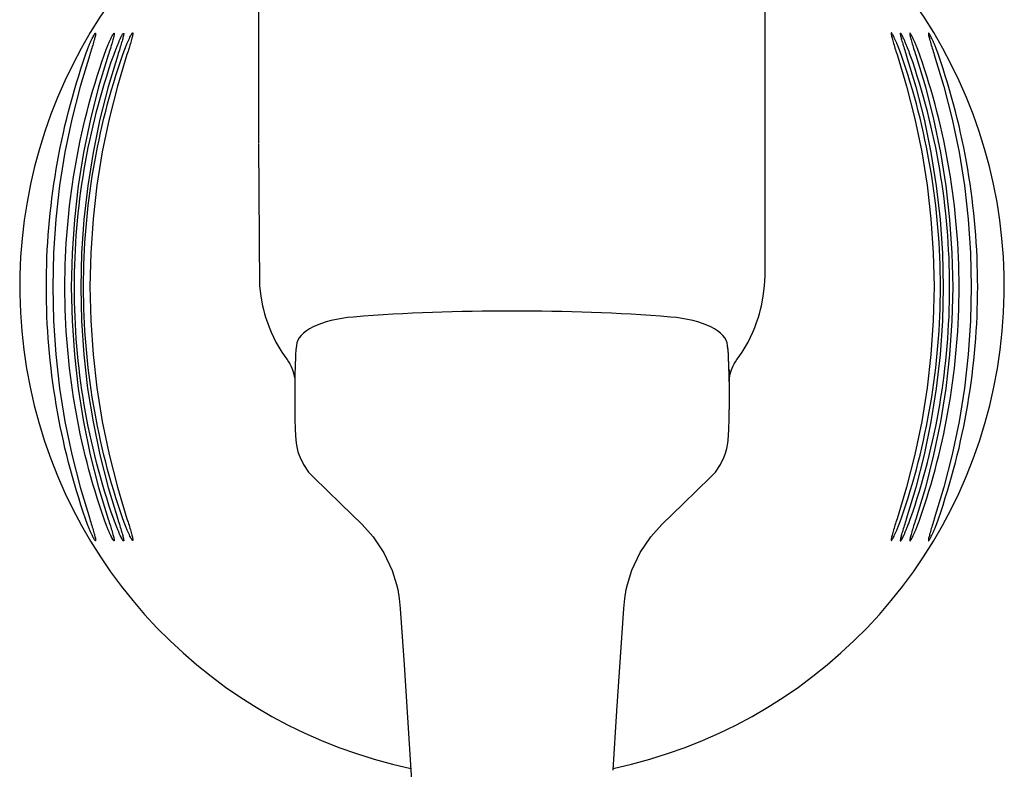
# Model space of a CAD drawing. Extents: x -6159 to -3832, y 853 to 1928.
# Drawn here: x -6047 to -5979, y 1071 to 1123 of the extents above; entities that cross this region are included whole.
import ezdxf

# ---------------------------------------------------------------- set-up
doc = ezdxf.new("R2010")
doc.units = 0
doc.layers.add('Micromix-FLUIDES-', color=7, linetype='CONTINUOUS')

msp = doc.modelspace()

# ---------------------------------------------------------------- linework, layer by layer
at = {"layer": 'Micromix-FLUIDES-', "color": 1, "linetype": 'Continuous'}
for p, q in [((-6030.827, 1140.334), (-6030.827, 1113.98)), ((-5995.842, 1104.84), (-5995.827, 1140.334)), ((-6039.919, 1120.125), (-6039.918, 1120.124)), ((-5986.736, 1120.125), (-5986.736, 1120.124)), ((-6030.827, 1113.94), (-6030.761, 1104.146)), ((-5998.327, 1098.349), (-5998.327, 1097.57)), ((-6028.327, 1097.518), (-6028.327, 1095.614)), ((-5998.327, 1097.518), (-5998.327, 1095.614)), ((-6028.295, 1094.206), (-6028.255, 1093.49)), ((-6028.255, 1093.494), (-6028.255, 1093.49)), ((-5998.4, 1093.491), (-5998.4, 1093.49)), ((-6027.986, 1092.34), (-6027.985, 1092.338)), ((-6027.985, 1092.338), (-6027.735, 1091.815)), ((-5998.669, 1092.339), (-5998.67, 1092.338)), ((-6027.047, 1090.93), (-6025.151, 1089.091)), ((-6001.504, 1089.091), (-5999.608, 1090.93)), ((-5999.608, 1090.929), (-5999.283, 1091.284)), ((-6025.151, 1089.091), (-6023.686, 1087.676)), ((-6002.968, 1087.676), (-6001.504, 1089.091)), ((-6021.295, 1083.524), (-6021.294, 1083.52)), ((-6021.294, 1083.52), (-6021.214, 1083.169)), ((-6005.36, 1083.524), (-6005.361, 1083.52)), ((-6021.214, 1083.169), (-6021.113, 1082.56)), ((-6005.61, 1081.871), (-6005.541, 1082.564)), ((-6021.113, 1082.56), (-6021.045, 1081.871)), ((-6021.045, 1081.871), (-6021.045, 1081.87)), ((-6021.045, 1081.87), (-6020.786, 1077.971)), ((-6006.08, 1074.789), (-6005.61, 1081.871)), ((-6006.351, 1070.689), (-6006.08, 1074.789))]:
    msp.add_line(p, q, dxfattribs=at)
for points in [[(-6042.492, 1120.109), (-6043.155, 1117.923), (-6043.729, 1115.669), (-6044.201, 1113.387), (-6044.57, 1111.08), (-6044.834, 1108.757), (-6044.993, 1106.421), (-6045.046, 1104.079), (-6044.993, 1101.738), (-6044.834, 1099.402), (-6044.57, 1097.078), (-6044.201, 1094.772), (-6043.73, 1092.49), (-6043.156, 1090.236), (-6042.492, 1088.047)], [(-6041.211, 1120.094), (-6041.874, 1117.907), (-6042.448, 1115.654), (-6042.92, 1113.371), (-6043.289, 1111.065), (-6043.553, 1108.741), (-6043.712, 1106.405), (-6043.765, 1104.064), (-6043.712, 1101.722), (-6043.553, 1099.387), (-6043.289, 1097.063), (-6042.921, 1094.757), (-6042.449, 1092.474), (-6041.875, 1090.22), (-6041.211, 1088.031)], [(-6040.555, 1120.094), (-6041.218, 1117.907), (-6041.792, 1115.654), (-6042.264, 1113.371), (-6042.632, 1111.065), (-6042.897, 1108.741), (-6043.056, 1106.405), (-6043.109, 1104.064), (-6043.056, 1101.722), (-6042.897, 1099.387), (-6042.633, 1097.063), (-6042.264, 1094.757), (-6041.792, 1092.474), (-6041.219, 1090.22), (-6040.555, 1088.031)], [(-6039.919, 1120.125), (-6040.582, 1117.938), (-6041.155, 1115.685), (-6041.627, 1113.402), (-6041.996, 1111.096), (-6042.26, 1108.772), (-6042.419, 1106.436), (-6042.473, 1104.095), (-6042.42, 1101.753), (-6042.261, 1099.418), (-6041.997, 1097.094), (-6041.628, 1094.788), (-6041.156, 1092.505), (-6040.582, 1090.252), (-6039.919, 1088.062)], [(-5986.736, 1120.125), (-5986.073, 1117.938), (-5985.499, 1115.685), (-5985.027, 1113.402), (-5984.659, 1111.096), (-5984.394, 1108.772), (-5984.235, 1106.436), (-5984.182, 1104.095), (-5984.235, 1101.753), (-5984.394, 1099.418), (-5984.658, 1097.094), (-5985.027, 1094.788), (-5985.499, 1092.505), (-5986.072, 1090.252), (-5986.736, 1088.062)], [(-5986.1, 1120.094), (-5985.437, 1117.907), (-5984.863, 1115.654), (-5984.391, 1113.371), (-5984.022, 1111.065), (-5983.758, 1108.741), (-5983.599, 1106.405), (-5983.546, 1104.064), (-5983.599, 1101.722), (-5983.758, 1099.387), (-5984.022, 1097.063), (-5984.391, 1094.757), (-5984.862, 1092.474), (-5985.436, 1090.22), (-5986.1, 1088.031)], [(-5985.443, 1120.094), (-5984.78, 1117.907), (-5984.207, 1115.654), (-5983.735, 1113.371), (-5983.366, 1111.065), (-5983.102, 1108.741), (-5982.943, 1106.405), (-5982.889, 1104.064), (-5982.942, 1101.722), (-5983.101, 1099.387), (-5983.366, 1097.063), (-5983.734, 1094.757), (-5984.206, 1092.474), (-5984.78, 1090.22), (-5985.443, 1088.031)], [(-5984.162, 1120.109), (-5983.499, 1117.923), (-5982.926, 1115.669), (-5982.454, 1113.387), (-5982.085, 1111.08), (-5981.821, 1108.757), (-5981.662, 1106.421), (-5981.609, 1104.079), (-5981.662, 1101.738), (-5981.82, 1099.402), (-5982.085, 1097.078), (-5982.453, 1094.772), (-5982.925, 1092.49), (-5983.499, 1090.236), (-5984.162, 1088.047)], [(-5996.107, 1102.779), (-5995.985, 1103.445), (-5995.894, 1104.144), (-5995.842, 1104.84)], [(-6030.761, 1104.146), (-6030.67, 1103.446), (-6030.548, 1102.779)], [(-6030.548, 1102.779), (-6030.49, 1102.521), (-6030.415, 1102.228), (-6030.327, 1101.924), (-6030.223, 1101.609), (-6030.104, 1101.285), (-6029.966, 1100.952), (-6029.81, 1100.613), (-6029.633, 1100.268), (-6029.435, 1099.919), (-6029.214, 1099.568), (-6028.947, 1099.186)], [(-5997.708, 1099.186), (-5997.442, 1099.567), (-5997.22, 1099.918), (-5997.022, 1100.267), (-5996.845, 1100.613), (-5996.689, 1100.952), (-5996.551, 1101.284), (-5996.431, 1101.609), (-5996.328, 1101.923), (-5996.24, 1102.228), (-5996.165, 1102.521), (-5996.107, 1102.779)], [(-6028.947, 1099.186), (-6028.857, 1099.059), (-6028.761, 1098.907), (-6028.677, 1098.759), (-6028.604, 1098.614), (-6028.541, 1098.474), (-6028.489, 1098.342), (-6028.445, 1098.218), (-6028.41, 1098.105), (-6028.383, 1098.004), (-6028.362, 1097.915), (-6028.346, 1097.84), (-6028.334, 1097.775), (-6028.329, 1097.745)], [(-5998.326, 1097.745), (-5998.321, 1097.775), (-5998.309, 1097.84), (-5998.293, 1097.916), (-5998.272, 1098.004), (-5998.244, 1098.105), (-5998.209, 1098.219), (-5998.166, 1098.343), (-5998.113, 1098.475), (-5998.05, 1098.615), (-5997.977, 1098.76), (-5997.893, 1098.909), (-5997.797, 1099.061), (-5997.708, 1099.186)], [(-6028.327, 1095.614), (-6028.321, 1094.976), (-6028.295, 1094.206)], [(-5998.4, 1093.49), (-5998.359, 1094.209), (-5998.334, 1094.977), (-5998.327, 1095.614)], [(-6028.255, 1093.494), (-6028.212, 1093.137), (-6028.108, 1092.693), (-6027.986, 1092.34)], [(-5998.669, 1092.339), (-5998.579, 1092.591), (-5998.486, 1092.924), (-5998.42, 1093.289), (-5998.4, 1093.491)], [(-5999.283, 1091.284), (-5998.918, 1091.818), (-5998.67, 1092.338)], [(-6027.735, 1091.815), (-6027.371, 1091.283), (-6027.046, 1090.929)], [(-6023.686, 1087.676), (-6022.913, 1086.818), (-6022.178, 1085.719), (-6021.597, 1084.48), (-6021.295, 1083.524)], [(-6005.36, 1083.524), (-6005.049, 1084.503), (-6004.468, 1085.734), (-6003.736, 1086.824), (-6002.968, 1087.676)], [(-6005.541, 1082.564), (-6005.439, 1083.175), (-6005.361, 1083.52)], [(-6020.786, 1077.971), (-6020.304, 1070.689), (-6020.032, 1066.575), (-6019.75, 1062.281), (-6019.455, 1057.807), (-6019.158, 1053.286)]]:
    msp.add_lwpolyline(points, dxfattribs=at)
for centre, radius, start, end in [((-6013.327, 1104.093), 34, 120.98332, 258.14236), ((-6013.327, 1104.093), 34, 281.85666, 59.01444), ((-6041.91, 1121.411), 0.279, 140.50214, 142.75462), ((-6040.629, 1121.396), 0.279, 140.50214, 142.75462), ((-6039.973, 1121.396), 0.279, 140.50214, 142.75462), ((-6039.337, 1121.427), 0.279, 140.50214, 142.75462), ((-5987.318, 1121.427), 0.279, 37.24538, 39.49786), ((-5986.682, 1121.396), 0.279, 37.24538, 39.49786), ((-5986.025, 1121.396), 0.279, 37.24538, 39.49786), ((-5984.744, 1121.411), 0.279, 37.24538, 39.49786), ((-6041.91, 1086.745), 0.279, 217.2437, 219.4961), ((-6040.629, 1086.729), 0.279, 217.2437, 219.4961), ((-6039.973, 1086.729), 0.279, 217.2437, 219.4961), ((-6039.337, 1086.76), 0.279, 217.2437, 219.4961), ((-5987.318, 1086.76), 0.279, 320.5039, 322.7563), ((-5986.682, 1086.729), 0.279, 320.5039, 322.7563), ((-5986.025, 1086.729), 0.279, 320.5039, 322.7563), ((-5984.745, 1086.745), 0.279, 320.5039, 322.7563)]:
    msp.add_arc(centre, radius, start, end, dxfattribs=at)
for centre, major_axis, start_param, end_param in [((-6013.327, 1080.209), (52.5, -0.506), 1.574865, 1.784755), ((-6013.327, 1080.209), (52.5, 0.506), 1.356838, 1.566727), ((-6023.224, 1099.921), (5, -0.048), 1.784755, 3.109153), ((-6003.431, 1099.921), (5, 0.048), 6.315625, 7.640023), ((-5868.327, 1096.305), (159.999, -1.541), 3.109153, 3.146433), ((-6158.327, 1096.305), (159.999, 1.541), 6.278848, 6.315625), ((-6158.327, 1096.253), (159.999, 1.541), 6.279116, 6.315625)]:
    msp.add_ellipse(centre, major_axis=major_axis, ratio=0.422586, start_param=start_param, end_param=end_param, dxfattribs=at)
for points, knots in [([(-6042.772, 1120.111), (-6042.714, 1120.277), (-6042.624, 1120.519), (-6042.498, 1120.829), (-6042.41, 1121.037), (-6042.327, 1121.221), (-6042.253, 1121.374), (-6042.19, 1121.491), (-6042.151, 1121.556), (-6042.132, 1121.58)], [0, 0, 0, 0, 0.32841, 0.482633, 0.62503, 0.751736, 0.858879, 0.942719, 1, 1, 1, 1]), ([(-6042.084, 1121.535), (-6042.088, 1121.504), (-6042.103, 1121.429), (-6042.132, 1121.303), (-6042.173, 1121.148), (-6042.245, 1120.897), (-6042.351, 1120.548), (-6042.443, 1120.259), (-6042.492, 1120.109)], [0, 0, 0, 0, 0.064467, 0.152592, 0.261617, 0.388258, 0.680223, 1, 1, 1, 1]), ([(-6042.125, 1121.589), (-6042.12, 1121.596), (-6042.111, 1121.606), (-6042.094, 1121.615), (-6042.086, 1121.609), (-6042.083, 1121.601), (-6042.081, 1121.59), (-6042.081, 1121.581), (-6042.081, 1121.576)], [0, 0, 0, 0, 0.33455, 0.512243, 0.584632, 0.682393, 0.819275, 1, 1, 1, 1]), ([(-6042.081, 1121.576), (-6042.081, 1121.573), (-6042.082, 1121.559), (-6042.083, 1121.546), (-6042.084, 1121.535)], [0, 0, 0, 0, 0.215842, 1, 1, 1, 1]), ([(-6041.491, 1120.095), (-6041.433, 1120.261), (-6041.343, 1120.503), (-6041.218, 1120.813), (-6041.129, 1121.022), (-6041.046, 1121.205), (-6040.972, 1121.358), (-6040.909, 1121.475), (-6040.87, 1121.54), (-6040.851, 1121.564)], [0, 0, 0, 0, 0.32841, 0.482633, 0.62503, 0.751736, 0.858879, 0.942719, 1, 1, 1, 1]), ([(-6040.804, 1121.52), (-6040.807, 1121.488), (-6040.822, 1121.414), (-6040.851, 1121.288), (-6040.893, 1121.133), (-6040.964, 1120.882), (-6041.07, 1120.532), (-6041.162, 1120.244), (-6041.211, 1120.093)], [0, 0, 0, 0, 0.064467, 0.152592, 0.261617, 0.388258, 0.680223, 1, 1, 1, 1]), ([(-6040.845, 1121.573), (-6040.839, 1121.58), (-6040.83, 1121.59), (-6040.813, 1121.6), (-6040.805, 1121.593), (-6040.802, 1121.585), (-6040.8, 1121.574), (-6040.8, 1121.565), (-6040.8, 1121.56)], [0, 0, 0, 0, 0.33455, 0.512243, 0.584632, 0.682393, 0.819275, 1, 1, 1, 1]), ([(-6040.834, 1120.095), (-6040.776, 1120.261), (-6040.686, 1120.503), (-6040.561, 1120.813), (-6040.472, 1121.022), (-6040.389, 1121.205), (-6040.315, 1121.358), (-6040.253, 1121.475), (-6040.214, 1121.54), (-6040.195, 1121.564)], [0, 0, 0, 0, 0.32841, 0.482633, 0.62503, 0.751736, 0.858879, 0.942719, 1, 1, 1, 1]), ([(-6040.8, 1121.56), (-6040.8, 1121.557), (-6040.801, 1121.544), (-6040.802, 1121.53), (-6040.804, 1121.52)], [0, 0, 0, 0, 0.215842, 1, 1, 1, 1]), ([(-6040.147, 1121.52), (-6040.151, 1121.488), (-6040.165, 1121.414), (-6040.195, 1121.288), (-6040.236, 1121.133), (-6040.307, 1120.882), (-6040.413, 1120.532), (-6040.505, 1120.244), (-6040.555, 1120.093)], [0, 0, 0, 0, 0.064467, 0.152592, 0.261617, 0.388258, 0.680223, 1, 1, 1, 1]), ([(-6040.198, 1120.126), (-6040.14, 1120.292), (-6040.05, 1120.534), (-6039.925, 1120.844), (-6039.836, 1121.053), (-6039.753, 1121.236), (-6039.679, 1121.389), (-6039.617, 1121.506), (-6039.577, 1121.571), (-6039.559, 1121.596)], [0, 0, 0, 0, 0.32841, 0.482633, 0.62503, 0.751736, 0.858879, 0.942719, 1, 1, 1, 1]), ([(-6040.188, 1121.573), (-6040.182, 1121.58), (-6040.174, 1121.59), (-6040.157, 1121.6), (-6040.149, 1121.593), (-6040.146, 1121.585), (-6040.144, 1121.574), (-6040.144, 1121.565), (-6040.144, 1121.56)], [0, 0, 0, 0, 0.33455, 0.512243, 0.584632, 0.682393, 0.819275, 1, 1, 1, 1]), ([(-6040.144, 1121.56), (-6040.144, 1121.557), (-6040.144, 1121.544), (-6040.146, 1121.53), (-6040.147, 1121.52)], [0, 0, 0, 0, 0.215842, 1, 1, 1, 1]), ([(-6039.511, 1121.551), (-6039.515, 1121.519), (-6039.529, 1121.445), (-6039.559, 1121.319), (-6039.6, 1121.164), (-6039.671, 1120.913), (-6039.777, 1120.563), (-6039.869, 1120.275), (-6039.918, 1120.124)], [0, 0, 0, 0, 0.064467, 0.152592, 0.261617, 0.388258, 0.680223, 1, 1, 1, 1]), ([(-6039.552, 1121.604), (-6039.546, 1121.611), (-6039.538, 1121.621), (-6039.521, 1121.631), (-6039.512, 1121.624), (-6039.509, 1121.616), (-6039.508, 1121.605), (-6039.508, 1121.596), (-6039.508, 1121.591)], [0, 0, 0, 0, 0.33455, 0.512243, 0.584632, 0.682393, 0.819275, 1, 1, 1, 1]), ([(-6039.508, 1121.591), (-6039.508, 1121.588), (-6039.508, 1121.575), (-6039.51, 1121.561), (-6039.511, 1121.551)], [0, 0, 0, 0, 0.215842, 1, 1, 1, 1]), ([(-5987.103, 1121.604), (-5987.109, 1121.611), (-5987.117, 1121.621), (-5987.134, 1121.631), (-5987.142, 1121.624), (-5987.145, 1121.616), (-5987.147, 1121.605), (-5987.147, 1121.596), (-5987.147, 1121.591)], [0, 0, 0, 0, 0.33455, 0.512243, 0.584632, 0.682393, 0.819275, 1, 1, 1, 1]), ([(-5987.147, 1121.591), (-5987.147, 1121.588), (-5987.147, 1121.575), (-5987.145, 1121.561), (-5987.144, 1121.551)], [0, 0, 0, 0, 0.215842, 1, 1, 1, 1]), ([(-5987.144, 1121.551), (-5987.14, 1121.519), (-5987.126, 1121.445), (-5987.096, 1121.319), (-5987.055, 1121.164), (-5986.984, 1120.913), (-5986.878, 1120.563), (-5986.786, 1120.275), (-5986.736, 1120.124)], [0, 0, 0, 0, 0.064467, 0.152592, 0.261617, 0.388258, 0.680223, 1, 1, 1, 1]), ([(-5986.457, 1120.126), (-5986.515, 1120.292), (-5986.605, 1120.534), (-5986.73, 1120.844), (-5986.819, 1121.053), (-5986.902, 1121.236), (-5986.976, 1121.389), (-5987.038, 1121.506), (-5987.077, 1121.571), (-5987.096, 1121.596)], [0, 0, 0, 0, 0.32841, 0.482633, 0.62503, 0.751736, 0.858879, 0.942719, 1, 1, 1, 1]), ([(-5986.466, 1121.573), (-5986.472, 1121.58), (-5986.481, 1121.59), (-5986.498, 1121.6), (-5986.506, 1121.593), (-5986.509, 1121.585), (-5986.511, 1121.574), (-5986.511, 1121.565), (-5986.511, 1121.56)], [0, 0, 0, 0, 0.33455, 0.512243, 0.584632, 0.682393, 0.819275, 1, 1, 1, 1]), ([(-5986.511, 1121.56), (-5986.511, 1121.557), (-5986.51, 1121.544), (-5986.509, 1121.53), (-5986.508, 1121.52)], [0, 0, 0, 0, 0.215842, 1, 1, 1, 1]), ([(-5986.508, 1121.52), (-5986.504, 1121.488), (-5986.489, 1121.414), (-5986.46, 1121.288), (-5986.419, 1121.133), (-5986.347, 1120.882), (-5986.241, 1120.532), (-5986.149, 1120.244), (-5986.1, 1120.093)], [0, 0, 0, 0, 0.064467, 0.152592, 0.261617, 0.388258, 0.680223, 1, 1, 1, 1]), ([(-5985.82, 1120.095), (-5985.878, 1120.261), (-5985.968, 1120.503), (-5986.093, 1120.813), (-5986.182, 1121.022), (-5986.265, 1121.205), (-5986.339, 1121.358), (-5986.402, 1121.475), (-5986.441, 1121.54), (-5986.46, 1121.564)], [0, 0, 0, 0, 0.32841, 0.482633, 0.62503, 0.751736, 0.858879, 0.942719, 1, 1, 1, 1]), ([(-5985.81, 1121.573), (-5985.816, 1121.58), (-5985.824, 1121.59), (-5985.841, 1121.6), (-5985.85, 1121.593), (-5985.853, 1121.585), (-5985.854, 1121.574), (-5985.854, 1121.565), (-5985.854, 1121.56)], [0, 0, 0, 0, 0.33455, 0.512243, 0.584632, 0.682393, 0.819275, 1, 1, 1, 1]), ([(-5985.854, 1121.56), (-5985.854, 1121.557), (-5985.854, 1121.544), (-5985.853, 1121.53), (-5985.851, 1121.52)], [0, 0, 0, 0, 0.215842, 1, 1, 1, 1]), ([(-5985.851, 1121.52), (-5985.847, 1121.488), (-5985.833, 1121.414), (-5985.803, 1121.288), (-5985.762, 1121.133), (-5985.691, 1120.882), (-5985.585, 1120.532), (-5985.493, 1120.244), (-5985.444, 1120.093)], [0, 0, 0, 0, 0.064467, 0.152592, 0.261617, 0.388258, 0.680223, 1, 1, 1, 1]), ([(-5985.164, 1120.095), (-5985.222, 1120.261), (-5985.312, 1120.503), (-5985.437, 1120.813), (-5985.526, 1121.022), (-5985.609, 1121.205), (-5985.683, 1121.358), (-5985.745, 1121.475), (-5985.785, 1121.54), (-5985.803, 1121.564)], [0, 0, 0, 0, 0.32841, 0.482633, 0.62503, 0.751736, 0.858879, 0.942719, 1, 1, 1, 1]), ([(-5984.529, 1121.589), (-5984.535, 1121.596), (-5984.543, 1121.606), (-5984.56, 1121.615), (-5984.569, 1121.609), (-5984.572, 1121.601), (-5984.573, 1121.59), (-5984.574, 1121.581), (-5984.574, 1121.576)], [0, 0, 0, 0, 0.33455, 0.512243, 0.584632, 0.682393, 0.819275, 1, 1, 1, 1]), ([(-5984.574, 1121.576), (-5984.573, 1121.573), (-5984.573, 1121.559), (-5984.572, 1121.546), (-5984.57, 1121.535)], [0, 0, 0, 0, 0.215842, 1, 1, 1, 1]), ([(-5984.57, 1121.535), (-5984.566, 1121.504), (-5984.552, 1121.429), (-5984.522, 1121.303), (-5984.481, 1121.148), (-5984.41, 1120.897), (-5984.304, 1120.548), (-5984.212, 1120.259), (-5984.163, 1120.109)], [0, 0, 0, 0, 0.064467, 0.152592, 0.261617, 0.388258, 0.680223, 1, 1, 1, 1]), ([(-5983.883, 1120.111), (-5983.941, 1120.277), (-5984.031, 1120.519), (-5984.156, 1120.829), (-5984.245, 1121.037), (-5984.328, 1121.221), (-5984.402, 1121.374), (-5984.464, 1121.491), (-5984.504, 1121.556), (-5984.522, 1121.58)], [0, 0, 0, 0, 0.32841, 0.482633, 0.62503, 0.751736, 0.858879, 0.942719, 1, 1, 1, 1]), ([(-6042.772, 1088.045), (-6043.67, 1090.612), (-6045.032, 1095.91), (-6045.715, 1104.078), (-6045.032, 1112.246), (-6043.67, 1117.544), (-6042.772, 1120.111)], [0, 0, 0, 0, 0.249997, 0.5, 0.750003, 1, 1, 1, 1]), ([(-6041.491, 1088.029), (-6042.389, 1090.597), (-6043.751, 1095.895), (-6044.435, 1104.062), (-6043.751, 1112.23), (-6042.389, 1117.528), (-6041.491, 1120.095)], [0, 0, 0, 0, 0.249997, 0.5, 0.750003, 1, 1, 1, 1]), ([(-6040.834, 1088.029), (-6041.733, 1090.597), (-6043.095, 1095.895), (-6043.778, 1104.062), (-6043.095, 1112.23), (-6041.733, 1117.528), (-6040.834, 1120.095)], [0, 0, 0, 0, 0.249997, 0.5, 0.750003, 1, 1, 1, 1]), ([(-6040.198, 1088.061), (-6041.097, 1090.628), (-6042.458, 1095.926), (-6043.142, 1104.093), (-6042.458, 1112.261), (-6041.097, 1117.559), (-6040.198, 1120.126)], [0, 0, 0, 0, 0.249997, 0.5, 0.750003, 1, 1, 1, 1]), ([(-5986.457, 1088.061), (-5985.558, 1090.628), (-5984.196, 1095.926), (-5983.513, 1104.093), (-5984.196, 1112.261), (-5985.558, 1117.559), (-5986.457, 1120.126)], [0, 0, 0, 0, 0.249997, 0.5, 0.750003, 1, 1, 1, 1]), ([(-5985.82, 1088.029), (-5984.922, 1090.597), (-5983.56, 1095.895), (-5982.876, 1104.062), (-5983.56, 1112.23), (-5984.922, 1117.528), (-5985.82, 1120.095)], [0, 0, 0, 0, 0.249997, 0.5, 0.750003, 1, 1, 1, 1]), ([(-5985.164, 1088.029), (-5984.266, 1090.597), (-5982.904, 1095.895), (-5982.22, 1104.062), (-5982.904, 1112.23), (-5984.266, 1117.528), (-5985.164, 1120.095)], [0, 0, 0, 0, 0.249997, 0.5, 0.750003, 1, 1, 1, 1]), ([(-5983.883, 1088.045), (-5982.985, 1090.612), (-5981.623, 1095.91), (-5980.939, 1104.078), (-5981.623, 1112.246), (-5982.985, 1117.544), (-5983.883, 1120.111)], [0, 0, 0, 0, 0.249997, 0.5, 0.750003, 1, 1, 1, 1]), ([(-6042.132, 1086.576), (-6042.151, 1086.6), (-6042.19, 1086.665), (-6042.253, 1086.782), (-6042.327, 1086.935), (-6042.41, 1087.119), (-6042.498, 1087.327), (-6042.624, 1087.637), (-6042.714, 1087.879), (-6042.772, 1088.045)], [0, 0, 0, 0, 0.057284, 0.141126, 0.24827, 0.374976, 0.517372, 0.671593, 1, 1, 1, 1]), ([(-6042.492, 1088.047), (-6042.443, 1087.897), (-6042.351, 1087.608), (-6042.245, 1087.259), (-6042.173, 1087.008), (-6042.132, 1086.853), (-6042.103, 1086.727), (-6042.088, 1086.652), (-6042.084, 1086.621)], [0, 0, 0, 0, 0.31978, 0.611745, 0.738387, 0.847411, 0.935535, 1, 1, 1, 1]), ([(-6040.851, 1086.56), (-6040.87, 1086.585), (-6040.909, 1086.649), (-6040.972, 1086.767), (-6041.046, 1086.92), (-6041.129, 1087.103), (-6041.218, 1087.311), (-6041.343, 1087.621), (-6041.433, 1087.864), (-6041.491, 1088.029)], [0, 0, 0, 0, 0.057284, 0.141126, 0.24827, 0.374976, 0.517372, 0.671593, 1, 1, 1, 1]), ([(-6041.211, 1088.031), (-6041.162, 1087.881), (-6041.07, 1087.593), (-6040.964, 1087.243), (-6040.893, 1086.992), (-6040.851, 1086.837), (-6040.822, 1086.711), (-6040.807, 1086.637), (-6040.804, 1086.605)], [0, 0, 0, 0, 0.31978, 0.611745, 0.738387, 0.847411, 0.935535, 1, 1, 1, 1]), ([(-6040.195, 1086.56), (-6040.214, 1086.585), (-6040.253, 1086.649), (-6040.315, 1086.767), (-6040.389, 1086.92), (-6040.472, 1087.103), (-6040.561, 1087.311), (-6040.686, 1087.621), (-6040.776, 1087.864), (-6040.834, 1088.029)], [0, 0, 0, 0, 0.057284, 0.141126, 0.24827, 0.374976, 0.517372, 0.671593, 1, 1, 1, 1]), ([(-6040.555, 1088.031), (-6040.505, 1087.881), (-6040.413, 1087.593), (-6040.307, 1087.243), (-6040.236, 1086.992), (-6040.195, 1086.837), (-6040.165, 1086.711), (-6040.151, 1086.637), (-6040.147, 1086.605)], [0, 0, 0, 0, 0.31978, 0.611745, 0.738387, 0.847411, 0.935535, 1, 1, 1, 1]), ([(-6039.559, 1086.591), (-6039.577, 1086.616), (-6039.617, 1086.68), (-6039.679, 1086.798), (-6039.753, 1086.951), (-6039.836, 1087.134), (-6039.925, 1087.342), (-6040.05, 1087.653), (-6040.14, 1087.895), (-6040.198, 1088.061)], [0, 0, 0, 0, 0.057284, 0.141126, 0.24827, 0.374976, 0.517372, 0.671593, 1, 1, 1, 1]), ([(-6039.918, 1088.062), (-6039.869, 1087.912), (-6039.777, 1087.624), (-6039.671, 1087.274), (-6039.6, 1087.023), (-6039.559, 1086.868), (-6039.529, 1086.742), (-6039.515, 1086.668), (-6039.511, 1086.636)], [0, 0, 0, 0, 0.31978, 0.611745, 0.738387, 0.847411, 0.935535, 1, 1, 1, 1]), ([(-5986.736, 1088.062), (-5986.786, 1087.912), (-5986.878, 1087.624), (-5986.984, 1087.274), (-5987.055, 1087.023), (-5987.096, 1086.868), (-5987.126, 1086.742), (-5987.14, 1086.668), (-5987.144, 1086.636)], [0, 0, 0, 0, 0.31978, 0.611745, 0.738387, 0.847411, 0.935535, 1, 1, 1, 1]), ([(-5987.096, 1086.591), (-5987.077, 1086.616), (-5987.038, 1086.68), (-5986.976, 1086.798), (-5986.902, 1086.951), (-5986.819, 1087.134), (-5986.73, 1087.342), (-5986.605, 1087.653), (-5986.515, 1087.895), (-5986.457, 1088.061)], [0, 0, 0, 0, 0.057284, 0.141126, 0.24827, 0.374976, 0.517372, 0.671593, 1, 1, 1, 1]), ([(-5986.1, 1088.031), (-5986.149, 1087.881), (-5986.241, 1087.593), (-5986.347, 1087.243), (-5986.419, 1086.992), (-5986.46, 1086.837), (-5986.489, 1086.711), (-5986.504, 1086.637), (-5986.508, 1086.605)], [0, 0, 0, 0, 0.31978, 0.611745, 0.738387, 0.847411, 0.935535, 1, 1, 1, 1]), ([(-5986.46, 1086.56), (-5986.441, 1086.585), (-5986.402, 1086.649), (-5986.339, 1086.767), (-5986.265, 1086.92), (-5986.182, 1087.103), (-5986.093, 1087.311), (-5985.968, 1087.621), (-5985.878, 1087.864), (-5985.82, 1088.029)], [0, 0, 0, 0, 0.057284, 0.141126, 0.24827, 0.374976, 0.517372, 0.671593, 1, 1, 1, 1]), ([(-5985.444, 1088.031), (-5985.493, 1087.881), (-5985.585, 1087.593), (-5985.691, 1087.243), (-5985.762, 1086.992), (-5985.803, 1086.837), (-5985.833, 1086.711), (-5985.847, 1086.637), (-5985.851, 1086.605)], [0, 0, 0, 0, 0.31978, 0.611745, 0.738387, 0.847411, 0.935535, 1, 1, 1, 1]), ([(-5985.803, 1086.56), (-5985.785, 1086.585), (-5985.745, 1086.649), (-5985.683, 1086.767), (-5985.609, 1086.92), (-5985.526, 1087.103), (-5985.437, 1087.311), (-5985.312, 1087.621), (-5985.222, 1087.864), (-5985.164, 1088.029)], [0, 0, 0, 0, 0.057284, 0.141126, 0.24827, 0.374976, 0.517372, 0.671593, 1, 1, 1, 1]), ([(-5984.163, 1088.047), (-5984.212, 1087.897), (-5984.304, 1087.608), (-5984.41, 1087.259), (-5984.481, 1087.008), (-5984.522, 1086.853), (-5984.552, 1086.727), (-5984.566, 1086.652), (-5984.57, 1086.621)], [0, 0, 0, 0, 0.31978, 0.611745, 0.738387, 0.847411, 0.935535, 1, 1, 1, 1]), ([(-5984.522, 1086.576), (-5984.504, 1086.6), (-5984.464, 1086.665), (-5984.402, 1086.782), (-5984.328, 1086.935), (-5984.245, 1087.119), (-5984.156, 1087.327), (-5984.031, 1087.637), (-5983.941, 1087.879), (-5983.883, 1088.045)], [0, 0, 0, 0, 0.057284, 0.141126, 0.24827, 0.374976, 0.517372, 0.671593, 1, 1, 1, 1]), ([(-6042.081, 1086.58), (-6042.081, 1086.575), (-6042.081, 1086.566), (-6042.083, 1086.555), (-6042.086, 1086.547), (-6042.094, 1086.541), (-6042.111, 1086.55), (-6042.12, 1086.56), (-6042.125, 1086.567)], [0, 0, 0, 0, 0.180708, 0.317573, 0.415321, 0.487704, 0.665418, 1, 1, 1, 1]), ([(-6042.084, 1086.621), (-6042.084, 1086.617), (-6042.082, 1086.603), (-6042.081, 1086.59), (-6042.081, 1086.58)], [0, 0, 0, 0, 0.284244, 1, 1, 1, 1]), ([(-6040.8, 1086.565), (-6040.8, 1086.56), (-6040.8, 1086.551), (-6040.802, 1086.539), (-6040.805, 1086.531), (-6040.813, 1086.525), (-6040.83, 1086.534), (-6040.839, 1086.545), (-6040.845, 1086.552)], [0, 0, 0, 0, 0.180708, 0.317573, 0.415321, 0.487704, 0.665418, 1, 1, 1, 1]), ([(-6040.804, 1086.605), (-6040.803, 1086.601), (-6040.801, 1086.588), (-6040.8, 1086.574), (-6040.8, 1086.565)], [0, 0, 0, 0, 0.284244, 1, 1, 1, 1]), ([(-6040.144, 1086.565), (-6040.144, 1086.56), (-6040.144, 1086.551), (-6040.146, 1086.539), (-6040.149, 1086.531), (-6040.157, 1086.525), (-6040.174, 1086.534), (-6040.182, 1086.545), (-6040.188, 1086.552)], [0, 0, 0, 0, 0.180708, 0.317573, 0.415321, 0.487704, 0.665418, 1, 1, 1, 1]), ([(-6040.147, 1086.605), (-6040.147, 1086.601), (-6040.145, 1086.588), (-6040.144, 1086.574), (-6040.144, 1086.565)], [0, 0, 0, 0, 0.284244, 1, 1, 1, 1]), ([(-6039.508, 1086.596), (-6039.508, 1086.591), (-6039.508, 1086.582), (-6039.509, 1086.571), (-6039.512, 1086.562), (-6039.521, 1086.556), (-6039.538, 1086.565), (-6039.546, 1086.576), (-6039.552, 1086.583)], [0, 0, 0, 0, 0.180708, 0.317573, 0.415321, 0.487704, 0.665418, 1, 1, 1, 1]), ([(-6039.511, 1086.636), (-6039.51, 1086.632), (-6039.509, 1086.619), (-6039.508, 1086.605), (-6039.508, 1086.596)], [0, 0, 0, 0, 0.284244, 1, 1, 1, 1]), ([(-5987.144, 1086.636), (-5987.144, 1086.632), (-5987.146, 1086.619), (-5987.147, 1086.605), (-5987.147, 1086.596)], [0, 0, 0, 0, 0.284244, 1, 1, 1, 1]), ([(-5987.147, 1086.596), (-5987.147, 1086.591), (-5987.147, 1086.582), (-5987.145, 1086.571), (-5987.142, 1086.562), (-5987.134, 1086.556), (-5987.117, 1086.565), (-5987.109, 1086.576), (-5987.103, 1086.583)], [0, 0, 0, 0, 0.180708, 0.317573, 0.415321, 0.487704, 0.665418, 1, 1, 1, 1]), ([(-5986.508, 1086.605), (-5986.508, 1086.601), (-5986.51, 1086.588), (-5986.511, 1086.574), (-5986.511, 1086.565)], [0, 0, 0, 0, 0.284244, 1, 1, 1, 1]), ([(-5986.511, 1086.565), (-5986.511, 1086.56), (-5986.511, 1086.551), (-5986.509, 1086.539), (-5986.506, 1086.531), (-5986.498, 1086.525), (-5986.481, 1086.534), (-5986.472, 1086.545), (-5986.466, 1086.552)], [0, 0, 0, 0, 0.180708, 0.317573, 0.415321, 0.487704, 0.665418, 1, 1, 1, 1]), ([(-5985.851, 1086.605), (-5985.852, 1086.601), (-5985.853, 1086.588), (-5985.854, 1086.574), (-5985.854, 1086.565)], [0, 0, 0, 0, 0.284244, 1, 1, 1, 1]), ([(-5985.854, 1086.565), (-5985.854, 1086.56), (-5985.854, 1086.551), (-5985.853, 1086.539), (-5985.85, 1086.531), (-5985.841, 1086.525), (-5985.824, 1086.534), (-5985.816, 1086.545), (-5985.81, 1086.552)], [0, 0, 0, 0, 0.180708, 0.317573, 0.415321, 0.487704, 0.665418, 1, 1, 1, 1]), ([(-5984.57, 1086.621), (-5984.571, 1086.617), (-5984.572, 1086.603), (-5984.573, 1086.59), (-5984.574, 1086.58)], [0, 0, 0, 0, 0.284244, 1, 1, 1, 1]), ([(-5984.574, 1086.58), (-5984.574, 1086.575), (-5984.573, 1086.566), (-5984.572, 1086.555), (-5984.569, 1086.547), (-5984.56, 1086.541), (-5984.543, 1086.55), (-5984.535, 1086.56), (-5984.529, 1086.567)], [0, 0, 0, 0, 0.180708, 0.317573, 0.415321, 0.487704, 0.665418, 1, 1, 1, 1])]:
    msp.add_open_spline(points, degree=3, knots=knots, dxfattribs=at)

doc.saveas('drawing.dxf')
